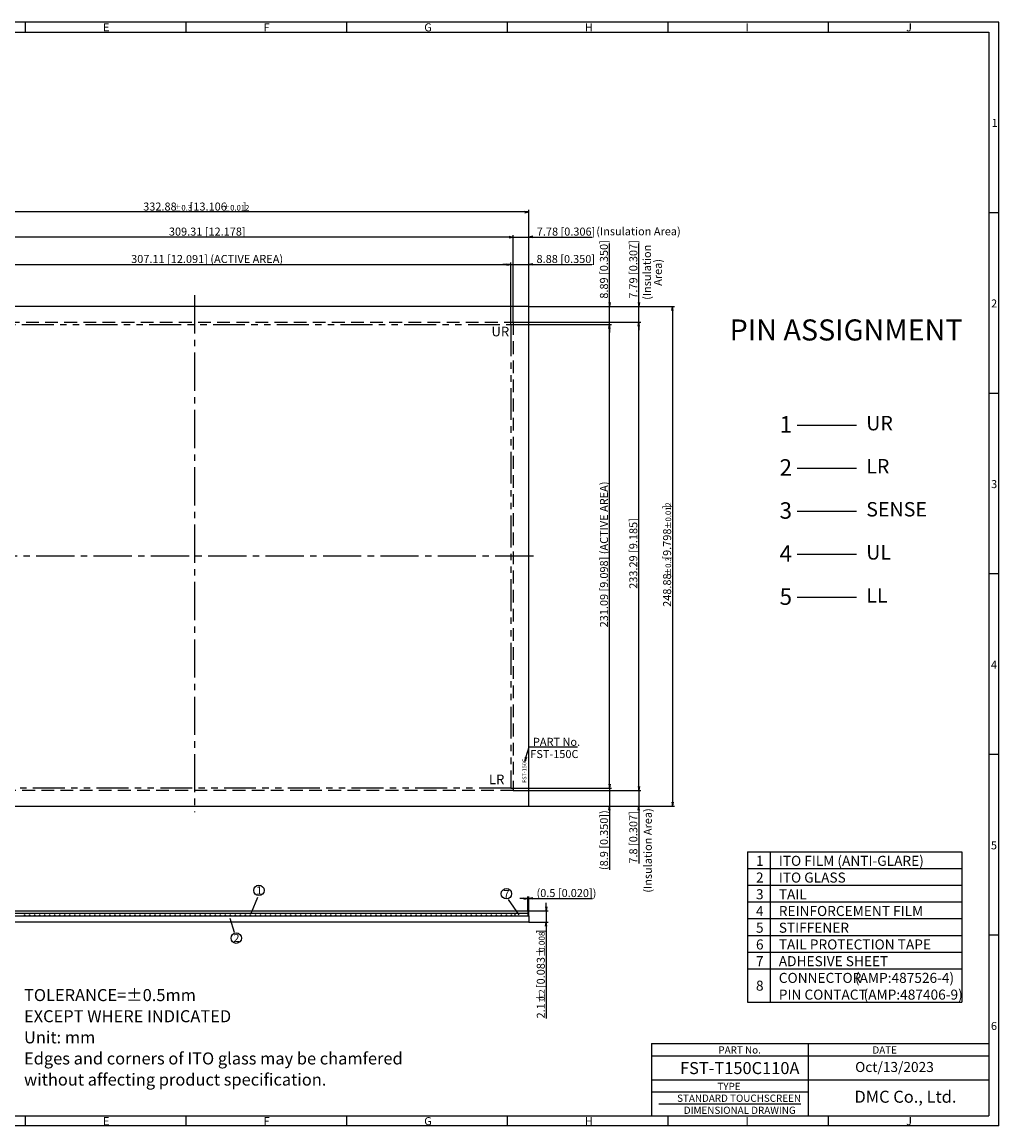
# Model space of a CAD drawing. Extents: x 3382 to 4192, y 534 to 1084.
# Drawn here: x 3706 to 4192, y 534 to 1084 of the extents above; entities that cross this region are included whole.
import ezdxf

# ---------------------------------------------------------------- set-up
doc = ezdxf.new("R2010")
doc.units = 0
for name, pattern in [('CENTER2', [28.575, 19.05, -3.175, 3.175, -3.175]), ('DASHED2', [9.525, 6.35, -3.175]), ('PHANTOM2', [31.75, 15.875, -3.175, 3.175, -3.175, 3.175, -3.175])]:
    doc.linetypes.add(name, pattern=pattern)
doc.layers.get('0').update_dxf_attribs({"linetype": 'CONTINUOUS'})
doc.layers.get('DEFPOINTS').update_dxf_attribs({"linetype": 'CONTINUOUS'})
for name, color, linetype in [('回02-G外', 7, 'CONTINUOUS'), ('回03-記事', 7, 'CONTINUOUS'), ('回08-GPDL', 7, 'CONTINUOUS'), ('回12-寸法', 7, 'CONTINUOUS'), ('回13-記事', 7, 'CONTINUOUS'), ('回91-枠英1', 7, 'CONTINUOUS')]:
    doc.layers.add(name, color=color, linetype=linetype)
doc.styles.get("Standard").update_dxf_attribs({"font": 'isocp.shx', "height": 4, "bigfont": 'bigfont.shx'})
doc.dimstyles.new('DMC', dxfattribs={"dimtxt": 3, "dimasz": 2, "dimexe": 1, "dimexo": 0, "dimgap": 0.5, "dimtad": 3, "dimblk": 'OPEN', "dimcen": 2, "dimclrd": 5, "dimclre": 5, "dimclrt": 5, "dimazin": 3, "dimtfac": 0.7, "dimtmove": 0, "dimatfit": 3})

# ---------------------------------------------------------------- blocks, each defined once
blk = doc.blocks.new('_OPEN')
at = {"color": 0, "linetype": 'CONTINUOUS'}
for p, q in [((-1, 0.17), (0, 0)), ((-1, -0.17), (0, 0)), ((0, 0), (-1, 0))]:
    blk.add_line(p, q, dxfattribs=at)
blk = doc.blocks.new('*X35')
at = {"layer": '回12-寸法', "color": 5, "linetype": 'CONTINUOUS'}
for s, height, p in [('332.88', 4, (3765.83, 990.4)), ('±0.3', 2.8, (3781.03, 990.4)), (' [13.106', 4, (3787.75, 990.4)), ('±0.012', 2.8, (3805.35, 990.4)), (']', 4, (3815.43, 990.4))]:
    blk.add_text(s, height=height, dxfattribs=at).set_placement(p)
blk = doc.blocks.new('*D20')
at = {"layer": 'DEFPOINTS', "color": 0, "linetype": 'CONTINUOUS'}
for p in [(3624.99, 989.7), (3624.99, 942.6), (3957.87, 942.6)]:
    blk.add_point(p, dxfattribs=at)
at = {"layer": '回12-寸法', "color": 5, "linetype": 'CONTINUOUS'}
for p, q in [((3624.99, 942.6), (3624.99, 990.7)), ((3957.87, 942.6), (3957.87, 990.7)), ((3955.87, 989.7), (3626.99, 989.7))]:
    blk.add_line(p, q, dxfattribs=at)
at = {"layer": '回12-寸法', "color": 5, "linetype": 'CONTINUOUS', "xscale": 2, "yscale": 2, "zscale": 2, "rotation": 180}
blk.add_blockref('_OPEN', (3624.99, 989.7), dxfattribs=at)
at = {"layer": '回12-寸法', "color": 5, "linetype": 'CONTINUOUS'}
blk.add_blockref('*X35', (0, 0), dxfattribs=at)
at = {"layer": '回12-寸法', "color": 5, "linetype": 'CONTINUOUS', "xscale": 2, "yscale": 2, "zscale": 2}
blk.add_blockref('_OPEN', (3957.87, 989.7), dxfattribs=at)
blk = doc.blocks.new('*D19')
at = {"layer": 'DEFPOINTS', "color": 0, "linetype": 'CONTINUOUS'}
for p in [(3950.09, 977.23), (3957.87, 942.6), (3950.09, 934.81)]:
    blk.add_point(p, dxfattribs=at)
at = {"layer": '回12-寸法', "color": 5, "linetype": 'CONTINUOUS'}
for p, q in [((3948.09, 977.23), (3946.09, 977.23)), ((3950.09, 934.81), (3950.09, 978.23)), ((3950.09, 977.23), (3957.87, 977.23)), ((3957.87, 942.6), (3957.87, 978.23)), ((3959.87, 977.23), (3989.4, 977.23))]:
    blk.add_line(p, q, dxfattribs=at)
at = {"layer": '回12-寸法', "color": 5, "linetype": 'CONTINUOUS', "xscale": 2, "yscale": 2, "zscale": 2}
blk.add_blockref('_OPEN', (3950.09, 977.23), dxfattribs=at)
at = {"layer": '回12-寸法', "color": 5, "linetype": 'CONTINUOUS', "xscale": 2, "yscale": 2, "zscale": 2, "rotation": 180}
blk.add_blockref('_OPEN', (3957.87, 977.23), dxfattribs=at)
at = {"layer": '回12-寸法', "color": 5, "linetype": 'CONTINUOUS'}
blk.add_text('7.78 [0.306]', height=4, dxfattribs=at).set_placement((3961.9, 977.93))
blk = doc.blocks.new('*D18')
at = {"layer": 'DEFPOINTS', "color": 0, "linetype": 'CONTINUOUS'}
for p in [(3957.87, 963.58), (3957.87, 942.6), (3948.99, 933.71)]:
    blk.add_point(p, dxfattribs=at)
at = {"layer": '回12-寸法', "color": 5, "linetype": 'CONTINUOUS'}
for p, q in [((3946.99, 963.58), (3944.99, 963.58)), ((3948.99, 933.71), (3948.99, 964.58)), ((3948.99, 963.58), (3957.87, 963.58)), ((3957.87, 942.6), (3957.87, 964.58)), ((3959.87, 963.58), (3989.27, 963.58))]:
    blk.add_line(p, q, dxfattribs=at)
at = {"layer": '回12-寸法', "color": 5, "linetype": 'CONTINUOUS', "xscale": 2, "yscale": 2, "zscale": 2}
blk.add_blockref('_OPEN', (3948.99, 963.58), dxfattribs=at)
at = {"layer": '回12-寸法', "color": 5, "linetype": 'CONTINUOUS', "xscale": 2, "yscale": 2, "zscale": 2, "rotation": 180}
blk.add_blockref('_OPEN', (3957.87, 963.58), dxfattribs=at)
at = {"layer": '回12-寸法', "color": 5, "linetype": 'CONTINUOUS'}
blk.add_text('8.88 [0.350]', height=4, dxfattribs=at).set_placement((3961.77, 964.28))
blk = doc.blocks.new('*D17')
at = {"layer": 'DEFPOINTS', "color": 0, "linetype": 'CONTINUOUS'}
for p in [(3640.78, 977.23), (3640.78, 934.81), (3950.09, 934.81)]:
    blk.add_point(p, dxfattribs=at)
at = {"layer": '回12-寸法', "color": 5, "linetype": 'CONTINUOUS'}
for p, q in [((3640.78, 934.81), (3640.78, 978.23)), ((3948.09, 977.23), (3642.78, 977.23)), ((3950.09, 934.81), (3950.09, 978.23))]:
    blk.add_line(p, q, dxfattribs=at)
at = {"layer": '回12-寸法', "color": 5, "linetype": 'CONTINUOUS', "xscale": 2, "yscale": 2, "zscale": 2, "rotation": 180}
blk.add_blockref('_OPEN', (3640.78, 977.23), dxfattribs=at)
at = {"layer": '回12-寸法', "color": 5, "linetype": 'CONTINUOUS', "xscale": 2, "yscale": 2, "zscale": 2}
blk.add_blockref('_OPEN', (3950.09, 977.23), dxfattribs=at)
at = {"layer": '回12-寸法', "color": 5, "linetype": 'CONTINUOUS'}
blk.add_text('309.31 [12.178]', height=4, dxfattribs=at).set_placement((3778.63, 977.93))
blk = doc.blocks.new('*D16')
at = {"layer": 'DEFPOINTS', "color": 0, "linetype": 'CONTINUOUS'}
for p in [(3948.99, 963.58), (3641.88, 933.71), (3948.99, 933.71)]:
    blk.add_point(p, dxfattribs=at)
at = {"layer": '回12-寸法', "color": 5, "linetype": 'CONTINUOUS'}
for p, q in [((3641.88, 933.71), (3641.88, 964.58)), ((3643.88, 963.58), (3946.99, 963.58)), ((3948.99, 933.71), (3948.99, 964.58))]:
    blk.add_line(p, q, dxfattribs=at)
at = {"layer": '回12-寸法', "color": 5, "linetype": 'CONTINUOUS', "xscale": 2, "yscale": 2, "zscale": 2, "rotation": 180}
blk.add_blockref('_OPEN', (3641.88, 963.58), dxfattribs=at)
at = {"layer": '回12-寸法', "color": 5, "linetype": 'CONTINUOUS', "xscale": 2, "yscale": 2, "zscale": 2}
blk.add_blockref('_OPEN', (3948.99, 963.58), dxfattribs=at)
at = {"layer": '回12-寸法', "color": 5, "linetype": 'CONTINUOUS'}
blk.add_text('307.11 [12.091] (ACTIVE AREA)', height=4, dxfattribs=at).set_placement((3759.83, 964.28))
blk = doc.blocks.new('*X34')
at = {"layer": '回12-寸法', "color": 5, "linetype": 'CONTINUOUS'}
for s, height, p in [(']', 4, (4028.81, 841.78)), ('±0.012', 2.8, (4028.81, 831.7)), (' [9.798', 4, (4028.81, 815.27)), ('±0.3', 2.8, (4028.81, 808.55)), ('248.88', 4, (4028.81, 792.95))]:
    blk.add_text(s, height=height, rotation=90, dxfattribs=at).set_placement(p)
blk = doc.blocks.new('*D13')
at = {"layer": 'DEFPOINTS', "color": 0, "linetype": 'CONTINUOUS'}
for p in [(3957.87, 942.6), (3957.87, 693.72), (4029.51, 693.72)]:
    blk.add_point(p, dxfattribs=at)
at = {"layer": '回12-寸法', "color": 5, "linetype": 'CONTINUOUS'}
for p, q in [((3957.87, 942.6), (4030.51, 942.6)), ((4029.51, 940.6), (4029.51, 695.72)), ((3957.87, 693.72), (4030.51, 693.72))]:
    blk.add_line(p, q, dxfattribs=at)
at = {"layer": '回12-寸法', "color": 5, "linetype": 'CONTINUOUS', "xscale": 2, "yscale": 2, "zscale": 2}
for p, rotation in [((4029.51, 942.6), 90), ((4029.51, 693.72), 270)]:
    blk.add_blockref('_OPEN', p, dxfattribs=dict(at, rotation=rotation))
at = {"layer": '回12-寸法', "color": 5, "linetype": 'CONTINUOUS'}
blk.add_blockref('*X34', (0, 0), dxfattribs=at)
blk = doc.blocks.new('*D12')
at = {"layer": 'DEFPOINTS', "color": 0, "linetype": 'CONTINUOUS'}
for p in [(3957.87, 942.6), (4012.68, 942.6), (3950.09, 934.81)]:
    blk.add_point(p, dxfattribs=at)
at = {"layer": '回12-寸法', "color": 5, "linetype": 'CONTINUOUS'}
for p, q in [((4012.68, 944.6), (4012.68, 974.02)), ((3957.87, 942.6), (4013.68, 942.6)), ((4012.68, 934.81), (4012.68, 942.6)), ((3950.09, 934.81), (4013.68, 934.81)), ((4012.68, 932.81), (4012.68, 930.81))]:
    blk.add_line(p, q, dxfattribs=at)
at = {"layer": '回12-寸法', "color": 5, "linetype": 'CONTINUOUS', "xscale": 2, "yscale": 2, "zscale": 2}
for p, rotation in [((4012.68, 942.6), 270), ((4012.68, 934.81), 90)]:
    blk.add_blockref('_OPEN', p, dxfattribs=dict(at, rotation=rotation))
at = {"layer": '回12-寸法', "color": 5, "linetype": 'CONTINUOUS'}
blk.add_text('7.79 [0.307]', height=4, rotation=90, dxfattribs=at).set_placement((4011.98, 946.5))
blk = doc.blocks.new('*D11')
at = {"layer": 'DEFPOINTS', "color": 0, "linetype": 'CONTINUOUS'}
for p in [(3957.87, 942.6), (3998.04, 942.6), (3948.99, 933.71)]:
    blk.add_point(p, dxfattribs=at)
at = {"layer": '回12-寸法', "color": 5, "linetype": 'CONTINUOUS'}
for p, q in [((3998.04, 944.6), (3998.04, 974.02)), ((3957.87, 942.6), (3999.04, 942.6)), ((3998.04, 933.71), (3998.04, 942.6)), ((3948.99, 933.71), (3999.04, 933.71)), ((3998.04, 931.71), (3998.04, 929.71))]:
    blk.add_line(p, q, dxfattribs=at)
at = {"layer": '回12-寸法', "color": 5, "linetype": 'CONTINUOUS', "xscale": 2, "yscale": 2, "zscale": 2}
for p, rotation in [((3998.04, 942.6), 270), ((3998.04, 933.71), 90)]:
    blk.add_blockref('_OPEN', p, dxfattribs=dict(at, rotation=rotation))
at = {"layer": '回12-寸法', "color": 5, "linetype": 'CONTINUOUS'}
blk.add_text('8.89 [0.350]', height=4, rotation=90, dxfattribs=at).set_placement((3997.34, 946.5))
blk = doc.blocks.new('*D10')
at = {"layer": 'DEFPOINTS', "color": 0, "linetype": 'CONTINUOUS'}
for p in [(3950.09, 934.81), (4012.68, 934.81), (3950.09, 701.52)]:
    blk.add_point(p, dxfattribs=at)
at = {"layer": '回12-寸法', "color": 5, "linetype": 'CONTINUOUS'}
for p, q in [((3950.09, 934.81), (4013.68, 934.81)), ((4012.68, 703.52), (4012.68, 932.81)), ((3950.09, 701.52), (4013.68, 701.52))]:
    blk.add_line(p, q, dxfattribs=at)
at = {"layer": '回12-寸法', "color": 5, "linetype": 'CONTINUOUS', "xscale": 2, "yscale": 2, "zscale": 2}
for p, rotation in [((4012.68, 934.81), 90), ((4012.68, 701.52), 270)]:
    blk.add_blockref('_OPEN', p, dxfattribs=dict(at, rotation=rotation))
at = {"layer": '回12-寸法', "color": 5, "linetype": 'CONTINUOUS'}
blk.add_text('233.29 [9.185]', height=4, rotation=90, dxfattribs=at).set_placement((4011.98, 801.95))
blk = doc.blocks.new('*D9')
at = {"layer": 'DEFPOINTS', "color": 0, "linetype": 'CONTINUOUS'}
for p in [(3948.99, 933.71), (3998.07, 933.71), (3948.99, 702.62)]:
    blk.add_point(p, dxfattribs=at)
at = {"layer": '回12-寸法', "color": 5, "linetype": 'CONTINUOUS'}
for p, q in [((3948.99, 933.71), (3999.07, 933.71)), ((3998.07, 704.62), (3998.07, 931.71)), ((3948.99, 702.62), (3999.07, 702.62))]:
    blk.add_line(p, q, dxfattribs=at)
at = {"layer": '回12-寸法', "color": 5, "linetype": 'CONTINUOUS', "xscale": 2, "yscale": 2, "zscale": 2}
for p, rotation in [((3998.07, 933.71), 90), ((3998.07, 702.62), 270)]:
    blk.add_blockref('_OPEN', p, dxfattribs=dict(at, rotation=rotation))
at = {"layer": '回12-寸法', "color": 5, "linetype": 'CONTINUOUS'}
blk.add_text('231.09 [9.098] (ACTIVE AREA)', height=4, rotation=90, dxfattribs=at).set_placement((3997.37, 782.75))
blk = doc.blocks.new('*D8')
at = {"layer": 'DEFPOINTS', "color": 0, "linetype": 'CONTINUOUS'}
for p in [(3948.99, 702.62), (3957.87, 693.72), (3998.07, 693.72)]:
    blk.add_point(p, dxfattribs=at)
at = {"layer": '回12-寸法', "color": 5, "linetype": 'CONTINUOUS'}
for p, q in [((3998.07, 704.62), (3998.07, 706.62)), ((3948.99, 702.62), (3999.07, 702.62)), ((3998.07, 702.62), (3998.07, 693.72)), ((3957.87, 693.72), (3999.07, 693.72)), ((3998.07, 691.72), (3998.07, 661.91))]:
    blk.add_line(p, q, dxfattribs=at)
at = {"layer": '回12-寸法', "color": 5, "linetype": 'CONTINUOUS', "xscale": 2, "yscale": 2, "zscale": 2}
for p, rotation in [((3998.07, 702.62), 270), ((3998.07, 693.72), 90)]:
    blk.add_blockref('_OPEN', p, dxfattribs=dict(at, rotation=rotation))
at = {"layer": '回12-寸法', "color": 5, "linetype": 'CONTINUOUS'}
blk.add_text('(8.9 [0.350])', height=4, rotation=90, dxfattribs=at).set_placement((3997.37, 661.81))
blk = doc.blocks.new('*D7')
at = {"layer": 'DEFPOINTS', "color": 0, "linetype": 'CONTINUOUS'}
for p in [(3950.09, 701.52), (3957.87, 693.72), (4012.68, 693.72)]:
    blk.add_point(p, dxfattribs=at)
at = {"layer": '回12-寸法', "color": 5, "linetype": 'CONTINUOUS'}
for p, q in [((4012.68, 703.52), (4012.68, 705.52)), ((3950.09, 701.52), (4013.68, 701.52)), ((4012.68, 701.52), (4012.68, 693.72)), ((3957.87, 693.72), (4013.68, 693.72)), ((4012.68, 691.72), (4012.68, 665.12))]:
    blk.add_line(p, q, dxfattribs=at)
at = {"layer": '回12-寸法', "color": 5, "linetype": 'CONTINUOUS', "xscale": 2, "yscale": 2, "zscale": 2}
for p, rotation in [((4012.68, 701.52), 270), ((4012.68, 693.72), 90)]:
    blk.add_blockref('_OPEN', p, dxfattribs=dict(at, rotation=rotation))
at = {"layer": '回12-寸法', "color": 5, "linetype": 'CONTINUOUS'}
blk.add_text('7.8 [0.307]', height=4, rotation=90, dxfattribs=at).set_placement((4011.98, 665.02))
blk = doc.blocks.new('*X33')
at = {"layer": '回12-寸法', "color": 5, "linetype": 'CONTINUOUS'}
for s, height, p in [(']', 4, (3965.89, 630.27)), ('0.008', 3, (3965.89, 620.97)), (' [0.083±', 4, (3965.89, 601.77)), ('2.1±', 4, (3965.89, 587.87)), ('0.2', 3, (3965.89, 596.67))]:
    blk.add_text(s, height=height, rotation=90, dxfattribs=at).set_placement(p)
blk = doc.blocks.new('*D6')
at = {"layer": 'DEFPOINTS', "color": 0, "linetype": 'CONTINUOUS'}
for p in [(3957.37, 641.54), (3957.87, 635.82), (3966.59, 635.82)]:
    blk.add_point(p, dxfattribs=at)
at = {"layer": '回12-寸法', "color": 5, "linetype": 'CONTINUOUS'}
for p, q in [((3966.59, 643.54), (3966.59, 645.54)), ((3957.37, 641.54), (3967.59, 641.54)), ((3966.59, 641.54), (3966.59, 635.82)), ((3957.87, 635.82), (3967.59, 635.82)), ((3966.59, 633.82), (3966.59, 587.92))]:
    blk.add_line(p, q, dxfattribs=at)
at = {"layer": '回12-寸法', "color": 5, "linetype": 'CONTINUOUS', "xscale": 2, "yscale": 2, "zscale": 2}
for p, rotation in [((3966.59, 641.54), 270), ((3966.59, 635.82), 90)]:
    blk.add_blockref('_OPEN', p, dxfattribs=dict(at, rotation=rotation))
at = {"layer": '回12-寸法', "color": 5, "linetype": 'CONTINUOUS'}
blk.add_blockref('*X33', (0, 0), dxfattribs=at)
blk = doc.blocks.new('*D5')
at = {"layer": 'DEFPOINTS', "color": 0, "linetype": 'CONTINUOUS'}
for p in [(3957.37, 647.66), (3957.37, 641.54), (3957.87, 639.04)]:
    blk.add_point(p, dxfattribs=at)
at = {"layer": '回12-寸法', "color": 5, "linetype": 'CONTINUOUS'}
for p, q in [((3955.37, 647.66), (3953.37, 647.66)), ((3957.37, 641.54), (3957.37, 648.66)), ((3957.37, 647.66), (3957.87, 647.66)), ((3957.87, 639.04), (3957.87, 648.66)), ((3959.87, 647.66), (3989.67, 647.66))]:
    blk.add_line(p, q, dxfattribs=at)
at = {"layer": '回12-寸法', "color": 5, "linetype": 'CONTINUOUS', "xscale": 2, "yscale": 2, "zscale": 2}
blk.add_blockref('_OPEN', (3957.37, 647.66), dxfattribs=at)
at = {"layer": '回12-寸法', "color": 5, "linetype": 'CONTINUOUS', "xscale": 2, "yscale": 2, "zscale": 2, "rotation": 180}
blk.add_blockref('_OPEN', (3957.87, 647.66), dxfattribs=at)
at = {"layer": '回12-寸法', "color": 5, "linetype": 'CONTINUOUS'}
blk.add_text('(0.5 [0.020])', height=4, dxfattribs=at).set_placement((3961.77, 648.36))
blk = doc.blocks.new('*X25')
at = {"layer": '回13-記事', "color": 5}
for p, q in [((3956.45, 717.91), (3958.07, 723.2)), ((3958.07, 723.2), (3982.17, 723.2))]:
    blk.add_line(p, q, dxfattribs=at)
at = {"layer": '回13-記事', "color": 5, "linetype": 'CONTINUOUS', "xscale": 1.999999999999999, "yscale": 1.999999999999999, "zscale": 2, "rotation": 252.9782220728754}
blk.add_blockref('_OPEN', (3955.87, 716), dxfattribs=at)

msp = doc.modelspace()

# ---------------------------------------------------------------- linework, layer by layer
at = {"layer": '回02-G外', "color": 7, "linetype": 'CONTINUOUS'}
msp.add_lwpolyline([(3624.994, 693.724), (3957.874, 693.724), (3957.874, 942.604), (3624.994, 942.604)], close=True, dxfattribs=at)
at = {"layer": '回12-寸法', "color": 1, "linetype": 'CENTER2'}
for p, q in [((3791.434, 948.214), (3791.434, 690.65)), ((3960.183, 818.164), (3509.197, 818.164))]:
    msp.add_line(p, q, dxfattribs=at)
at = {"layer": '回13-記事', "color": 5, "linetype": 'CONTINUOUS'}
for p, q in [((4091.625, 883.548), (4121.232, 883.548)), ((4091.625, 862.087), (4121.232, 862.087)), ((4091.625, 840.627), (4121.232, 840.627)), ((4091.625, 819.167), (4121.232, 819.167)), ((4091.625, 797.706), (4121.232, 797.706))]:
    msp.add_line(p, q, dxfattribs=at)
at = {"layer": '回13-記事', "color": 7, "linetype": 'CONTINUOUS'}
for p, q in [((4066.824, 670.93), (4173.589, 670.93)), ((4066.824, 670.93), (4066.824, 595.93)), ((4078.191, 670.93), (4078.191, 595.93)), ((4173.589, 670.93), (4173.589, 595.93)), ((4066.824, 662.597), (4173.589, 662.597)), ((4066.824, 654.263), (4173.589, 654.263)), ((3819.769, 640.709), (3822.907, 648.322)), ((3953.07, 639.566), (3947.724, 647.061)), ((4066.824, 645.93), (4173.589, 645.93)), ((3950.994, 640.09), (3950.994, 639.037)), ((3957.374, 640.09), (3957.374, 639.037)), ((3957.374, 640.09), (3957.374, 639.037)), ((3809.011, 637.798), (3811.13, 630.872)), ((4066.824, 637.597), (4173.589, 637.597)), ((4066.824, 629.263), (4173.589, 629.263)), ((4066.824, 620.93), (4173.589, 620.93)), ((4066.824, 612.597), (4173.589, 612.597)), ((4066.824, 595.93), (4173.589, 595.93))]:
    msp.add_line(p, q, dxfattribs=at)
at = {"layer": '回13-記事', "color": 7}
msp.add_line((3957.374, 639.037), (3957.874, 639.037), dxfattribs=at)
at = {"layer": '回13-記事', "color": 7, "linetype": 'DASHED2'}
msp.add_lwpolyline([(3640.784, 934.814), (3950.094, 934.814), (3950.094, 701.524), (3640.784, 701.524)], close=True, dxfattribs=at)
at = {"layer": '回13-記事', "color": 7, "linetype": 'PHANTOM2'}
msp.add_lwpolyline([(3641.884, 933.714), (3948.994, 933.714), (3948.994, 702.624), (3641.884, 702.624)], close=True, dxfattribs=at)
at = {"layer": '回13-記事', "color": 7, "linetype": 'CONTINUOUS'}
for points in [[(3624.994, 639.037), (3957.874, 639.037), (3957.874, 635.821), (3624.994, 635.821)], [(3625.494, 641.545), (3957.374, 641.545), (3957.374, 640.09), (3625.494, 640.09)]]:
    msp.add_lwpolyline(points, close=True, dxfattribs=at)
for centre in [(3823.489, 651.7), (3946.738, 650.034), (3812.172, 627.894)]:
    msp.add_circle(centre, 2.595, dxfattribs=at)
for centre in [(3706.75, 639.037), (3709.25, 639.037), (3711.75, 639.037), (3714.25, 639.037), (3716.75, 639.037), (3719.25, 639.037), (3721.75, 639.037), (3724.25, 639.037), (3726.75, 639.037), (3729.25, 639.037), (3731.75, 639.037), (3734.25, 639.037), (3736.75, 639.037), (3739.25, 639.037), (3741.75, 639.037), (3744.25, 639.037), (3746.75, 639.037), (3749.25, 639.037), (3751.75, 639.037), (3754.25, 639.037), (3756.75, 639.037), (3759.25, 639.037), (3761.75, 639.037), (3764.25, 639.037), (3766.75, 639.037), (3769.25, 639.037), (3771.75, 639.037), (3774.25, 639.037), (3776.75, 639.037), (3779.25, 639.037), (3781.75, 639.037), (3784.25, 639.037), (3786.75, 639.037), (3789.25, 639.037), (3791.75, 639.037), (3794.25, 639.037), (3796.75, 639.037), (3799.25, 639.037), (3801.75, 639.037), (3804.25, 639.037), (3804.25, 639.037), (3806.75, 639.037), (3809.25, 639.037), (3811.75, 639.037), (3814.25, 639.037), (3816.75, 639.037), (3819.25, 639.037), (3821.75, 639.037), (3824.25, 639.037), (3826.75, 639.037), (3829.25, 639.037), (3831.75, 639.037), (3834.25, 639.037), (3836.75, 639.037), (3839.25, 639.037), (3841.75, 639.037), (3844.25, 639.037), (3846.75, 639.037), (3849.25, 639.037), (3851.75, 639.037), (3854.25, 639.037), (3856.75, 639.037), (3859.25, 639.037), (3861.75, 639.037), (3864.25, 639.037), (3866.75, 639.037), (3869.25, 639.037), (3871.75, 639.037), (3874.25, 639.037), (3876.75, 639.037), (3879.25, 639.037), (3881.75, 639.037), (3884.25, 639.037), (3886.75, 639.037), (3889.25, 639.037), (3891.75, 639.037), (3894.25, 639.037), (3896.75, 639.037), (3899.25, 639.037), (3901.75, 639.037), (3904.25, 639.037), (3906.75, 639.037), (3909.25, 639.037), (3911.75, 639.037), (3914.25, 639.037), (3916.75, 639.037), (3919.25, 639.037), (3921.75, 639.037), (3924.25, 639.037), (3926.75, 639.037), (3929.25, 639.037), (3931.75, 639.037), (3934.25, 639.037), (3936.75, 639.037), (3939.25, 639.037), (3941.75, 639.037), (3944.25, 639.037), (3946.75, 639.037), (3949.25, 639.037)]:
    msp.add_arc(centre, 0.308, 0, 180, dxfattribs=at)
at = {"layer": '回91-枠英1'}
for p, q in [((4192.095, 1084.324), (3382.095, 1084.324)), ((3707.095, 1084.324), (3707.095, 1079.324)), ((3787.095, 1084.324), (3787.095, 1079.324)), ((3867.095, 1084.324), (3867.095, 1079.324)), ((3947.095, 1084.324), (3947.095, 1079.324)), ((4027.095, 1084.324), (4027.095, 1079.324)), ((4107.095, 1084.324), (4107.095, 1079.324)), ((4192.095, 534.324), (4192.095, 1084.324)), ((3387.095, 1079.324), (4187.095, 1079.324)), ((4187.095, 1079.324), (4187.095, 539.324)), ((4192.095, 989.324), (4187.095, 989.324)), ((4192.095, 899.324), (4187.095, 899.324)), ((4192.095, 809.324), (4187.095, 809.324)), ((4192.095, 719.324), (4187.095, 719.324)), ((4192.095, 629.324), (4187.095, 629.324)), ((4019.095, 575.324), (4019.095, 539.324)), ((4019.095, 575.324), (4187.095, 575.324)), ((4097.095, 575.324), (4097.095, 539.324)), ((4019.095, 569.324), (4187.095, 569.324)), ((4019.095, 557.324), (4187.095, 557.324)), ((4019.095, 551.324), (4097.095, 551.324)), ((4022.695, 545.324), (4093.495, 545.324)), ((3387.095, 539.324), (4187.095, 539.324)), ((3707.095, 539.324), (3707.095, 534.324)), ((3787.095, 539.324), (3787.095, 534.324)), ((3867.095, 539.324), (3867.095, 534.324)), ((3947.095, 539.324), (3947.095, 534.324)), ((4027.095, 539.324), (4027.095, 534.324)), ((4107.095, 539.324), (4107.095, 534.324)), ((4192.095, 534.324), (3382.095, 534.324))]:
    msp.add_line(p, q, dxfattribs=at)

# ---------------------------------------------------------------- block references
at = {"layer": '回13-記事', "color": 3}
msp.add_blockref('*X25', (0, 0), dxfattribs=at)

# ---------------------------------------------------------------- texts
at = {"layer": '回03-記事', "color": 5, "linetype": 'CONTINUOUS'}
for s, p in [('TOLERANCE=±0.5mm', (3706.463, 596.512)), ('EXCEPT WHERE INDICATED', (3706.463, 585.988)), ('Unit: mm', (3706.463, 575.463)), ('Edges and corners of ITO glass may be chamfered ', (3706.463, 564.938)), ('without affecting product specification.', (3706.463, 554.414))]:
    msp.add_text(s, height=6, dxfattribs=at).set_placement(p)
at = {"layer": '回08-GPDL', "color": 7}
msp.add_text('FST-150C', height=2, rotation=90, dxfattribs=at).set_placement((3956.682, 705.318))
at = {"layer": '回12-寸法', "color": 7, "linetype": 'CONTINUOUS'}
msp.add_text('(Insulation Area)', height=4, dxfattribs=at).set_placement((3991.526, 978.069))
for s, p in [('(Insulation ', (4018.766, 945.917)), ('Area)', (4024.197, 952.92)), ('(Insulation Area)', (4019.184, 650.535))]:
    msp.add_text(s, height=4, rotation=90, dxfattribs=at).set_placement(p)
at = {"layer": '回13-記事', "color": 5, "linetype": 'CONTINUOUS'}
for s, height, p in [('PIN ASSIGNMENT', 10.5, (4057.946, 925.67)), ('UR', 4.7775, (3939.32, 927.729)), ('1', 8.19, (4082.834, 879.793)), ('UR', 7.1662, (4126.004, 880.909)), ('2', 8.19, (4082.834, 858.333)), ('LR', 7.1662, (4126.004, 859.449)), ('3', 8.19, (4082.834, 836.873)), ('SENSE', 7.1662, (4126.004, 837.989)), ('4', 8.19, (4082.834, 815.412)), ('UL', 7.1662, (4126.004, 816.528)), ('5', 8.19, (4082.834, 793.952)), ('LL', 7.1662, (4126.004, 795.068)), ('LR', 4.7775, (3938.068, 704.596))]:
    msp.add_text(s, height=height, dxfattribs=at).set_placement(p)
at = {"layer": '回13-記事', "color": 5}
for s, p in [('PART No.', (3959.973, 723.705)), ('FST-150C', (3958.654, 717.611))]:
    msp.add_text(s, height=4, dxfattribs=at).set_placement(p)
at = {"layer": '回13-記事', "color": 7, "linetype": 'CONTINUOUS'}
for s, height, p in [('1', 5, (4071.074, 663.914)), ('ITO FILM (ANTI-GLARE)', 5, (4082.441, 663.914)), ('2', 5, (4071.074, 655.58)), ('ITO GLASS ', 5, (4082.441, 655.58)), ('1', 4, (3822.083, 649.69)), ('7', 4, (3945.248, 647.794)), ('3', 5, (4071.074, 647.247)), ('TAIL', 5, (4082.441, 647.247)), ('4', 5, (4071.074, 638.914)), ('REINFORCEMENT FILM', 5, (4082.441, 638.914)), ('5', 5, (4071.074, 630.58)), ('STIFFENER', 5, (4082.441, 630.58)), ('2', 4, (3810.773, 625.976)), ('6', 5, (4071.074, 622.247)), ('TAIL PROTECTION TAPE', 5, (4082.441, 622.247)), ('7', 5, (4071.074, 613.914)), ('ADHESIVE SHEET', 5, (4082.441, 613.914)), ('CONNECTOR', 5, (4082.441, 605.58)), ('(AMP:487526-4)', 5, (4120.392, 605.58)), ('8', 5, (4071.074, 601.714)), ('PIN CONTACT', 5, (4082.441, 597.247)), ('(AMP:487406-9)', 5, (4124.693, 597.247))]:
    msp.add_text(s, height=height, dxfattribs=at).set_placement(p)
at = {"layer": '回91-枠英1'}
for s, height, p in [('E', 4, (3745.824, 1079.696)), ('F', 4, (3825.824, 1079.696)), ('G', 4, (3905.824, 1079.696)), ('H', 4, (3985.824, 1079.696)), ('I', 4, (4065.824, 1079.696)), ('J', 4, (4145.824, 1079.696)), ('1', 4, (4188.499, 1032.113)), ('2', 4, (4188.198, 942.113)), ('3', 4, (4188.192, 852.113)), ('4', 4, (4188.119, 762.113)), ('5', 4, (4188.119, 672.113)), ('6', 4, (4188.119, 582.113)), ('PART No.', 3.6, (4052.37, 570.359)), ('DATE', 3.6, (4129.097, 570.359)), ('Oct/13/2023', 5, (4120.479, 561.188)), ('FST-T150C110A', 6, (4033.239, 560.151)), ('TYPE', 3.6, (4051.872, 552.216)), ('DMC Co., Ltd.', 6, (4120.146, 545.874)), ('STANDARD TOUCHSCREEN', 3.6, (4031.798, 546.324)), ('DIMENSIONAL DRAWING', 3.6, (4035.134, 540.314)), ('E', 4, (3745.824, 534.696)), ('F', 4, (3825.824, 534.696)), ('G', 4, (3905.824, 534.696)), ('H', 4, (3985.824, 534.696)), ('I', 4, (4065.824, 534.696)), ('J', 4, (4145.824, 534.696))]:
    msp.add_text(s, height=height, dxfattribs=at).set_placement(p)

# ---------------------------------------------------------------- dimensions: what is measured, and where the dimension line sits
at = {"layer": '回12-寸法', "color": 7, "linetype": 'CONTINUOUS'}
for base, p1, p2, override, picture, middle in [((3624.994, 989.696), (3957.874, 942.604), (3624.994, 942.604), {"dimtxt": 4, "dimgap": 0.5, "dimtol": 1, "dimlim": 0, "dimtp": 0.3, "dimtm": 0.3, "dimlwd": 9, "dimlwe": 9}, '*D20', (3791.434, 992.396)), ((3640.784, 977.227), (3950.094, 934.814), (3640.784, 934.814), {"dimtxt": 4, "dimlwd": 9, "dimlwe": 9}, '*D17', (3795.439, 979.927)), ((3957.874, 963.582), (3948.994, 933.714), (3957.874, 942.604), {"dimtxt": 4, "dimlwd": 9, "dimlwe": 9}, '*D18', (3975.574, 966.282))]:
    dim = msp.add_linear_dim(base=base, p1=p1, p2=p2, dimstyle='DMC', override=override, dxfattribs=at)
    dim.commit()
    dim.dimension.update_dxf_attribs({"geometry": picture, "text_midpoint": middle})
dim = msp.add_linear_dim(base=(3950.094, 977.227), p1=(3957.874, 942.604), p2=(3950.094, 934.814), dimstyle='DMC', override={"dimtxt": 4, "dimlwd": 9, "dimlwe": 9}, dxfattribs=at)
dim.commit()
dim.dimension.update_dxf_attribs({"geometry": '*D19', "text_midpoint": (3975.7, 977.227), "dimtype": 128})
for base, p1, p2, override, picture, middle in [((3998.043, 942.604), (3948.994, 933.714), (3957.874, 942.604), {"dimtxt": 4, "dimlwd": 9, "dimlwe": 9}, '*D11', (3995.343, 960.311)), ((4012.682, 942.604), (3950.094, 934.814), (3957.874, 942.604), {"dimtxt": 4, "dimlwd": 9, "dimlwe": 9}, '*D12', (4009.982, 960.311)), ((4029.509, 693.724), (3957.874, 942.604), (3957.874, 693.724), {"dimtxt": 4, "dimgap": 0.5, "dimtol": 1, "dimlim": 0, "dimtp": 0.3, "dimtm": 0.3, "dimlwd": 9, "dimlwe": 9}, '*D13', (4026.809, 818.164)), ((4012.682, 934.814), (3950.094, 701.524), (3950.094, 934.814), {"dimtxt": 4, "dimlwd": 9, "dimlwe": 9}, '*D10', (4009.981, 818.169)), ((4012.682, 693.724), (3950.094, 701.524), (3957.874, 693.724), {"dimtxt": 4, "dimlwd": 9, "dimlwe": 9}, '*D7', (4009.982, 677.424))]:
    dim = msp.add_linear_dim(base=base, p1=p1, p2=p2, angle=90, dimstyle='DMC', override=override, dxfattribs=at)
    dim.commit()
    dim.dimension.update_dxf_attribs({"geometry": picture, "text_midpoint": middle})
dim = msp.add_linear_dim(base=(3948.994, 963.582), p1=(3641.884, 933.714), p2=(3948.994, 933.714), text='<> (ACTIVE AREA)', dimstyle='DMC', override={"dimtxt": 4, "dimlwd": 9, "dimlwe": 9}, dxfattribs=at)
dim.commit()
dim.dimension.update_dxf_attribs({"geometry": '*D16', "text_midpoint": (3795.439, 966.283)})
for base, p1, p2, text, picture, middle in [((3998.07, 933.714), (3948.994, 702.624), (3948.994, 933.714), '<> (ACTIVE AREA)', '*D9', (3995.368, 818.169)), ((3998.07, 693.724), (3948.994, 702.624), (3957.874, 693.724), '(<>)', '*D8', (3995.369, 675.819)), ((3966.594, 635.821), (3957.374, 641.545), (3957.874, 635.821), '2.1±{\\H0.75x;0.2} [0.083±{\\H0.75x;0.008}]', '*D6', (3963.894, 609.87))]:
    dim = msp.add_linear_dim(base=base, p1=p1, p2=p2, angle=90, text=text, dimstyle='DMC', override={"dimtxt": 4, "dimlwd": 9, "dimlwe": 9}, dxfattribs=at)
    dim.commit()
    dim.dimension.update_dxf_attribs({"geometry": picture, "text_midpoint": middle})
dim = msp.add_linear_dim(base=(3957.374, 647.659), p1=(3957.874, 639.037), p2=(3957.374, 641.545), text='(<>)', dimstyle='DMC', override={"dimtxt": 4, "dimlwd": 9, "dimlwe": 9}, dxfattribs=at)
dim.commit()
dim.dimension.update_dxf_attribs({"geometry": '*D5', "text_midpoint": (3975.772, 647.659), "dimtype": 128})

doc.saveas('drawing.dxf')
